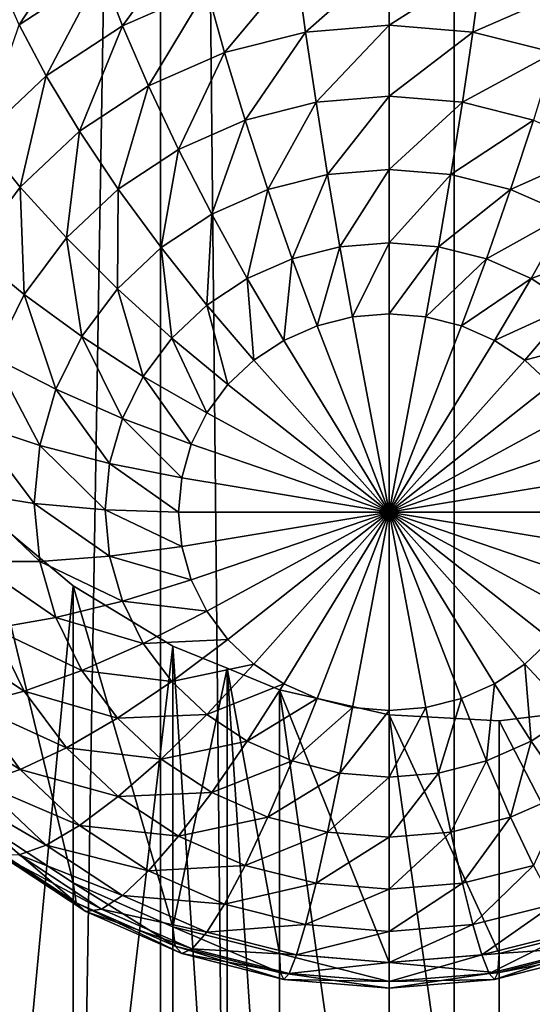
# Model space of a CAD drawing. Extents: x -245 to 25, y -233 to 40.
# Drawn here: x -5 to -4, y -170 to -168 of the extents above; entities that cross this region are included whole.
import ezdxf

# ---------------------------------------------------------------- set-up
doc = ezdxf.new("R2010")
doc.units = 0
doc.layers.add('L2', color=7, linetype='CONTINUOUS')
doc.layers.add('L3', color=7, linetype='CONTINUOUS')

msp = doc.modelspace()

# ---------------------------------------------------------------- linework, layer by layer
at = {"layer": 'L2', "color": 250}
for points in [[(-6.128355, -218.8278, 120.0245), (-5.142301, -159.9644, 97.55062), (-6.128355, -159.6271, 98.4772)], [(-5.142301, -219.165, 119.0979), (-5.142301, -159.9644, 97.55062), (-6.128355, -218.8278, 120.0245)], [(-5.142301, -219.165, 119.0979), (-4, -160.2379, 96.799), (-5.142301, -159.9644, 97.55062)], [(-4, -219.4386, 118.3463), (-4, -160.2379, 96.799), (-5.142301, -219.165, 119.0979)], [(-5.319846, -167.8634, 92.96183), (-5.478064, -168.1057, 92.88191), (-5.525417, -167.9987, 93.01107)], [(-5.319846, -167.8634, 92.96183), (-5.283013, -167.9774, 92.8352), (-5.478064, -168.1057, 92.88191)], [(-5.067208, -167.8828, 92.80078), (-5.233022, -168.1076, 92.73064), (-5.283013, -167.9774, 92.8352)], [(-5.067208, -167.8828, 92.80078), (-5.033012, -168.0199, 92.69874), (-5.233022, -168.1076, 92.73064)], [(-4.819846, -167.9663, 92.6792), (-4.990856, -168.1709, 92.62253), (-5.033012, -168.0199, 92.69874)], [(-4.819846, -167.9663, 92.6792), (-4.798443, -168.1225, 92.6049), (-4.990856, -168.1709, 92.62253)], [(-4.6, -167.9482, 92.67262), (-4.798443, -168.1225, 92.6049), (-4.819846, -167.9663, 92.6792)], [(-4.6, -167.9482, 92.67262), (-4.6, -168.1062, 92.59896), (-4.798443, -168.1225, 92.6049)], [(-4.380153, -167.9663, 92.6792), (-4.6, -168.1062, 92.59896), (-4.6, -167.9482, 92.67262)], [(-4.380153, -167.9663, 92.6792), (-4.401557, -168.1225, 92.6049), (-4.6, -168.1062, 92.59896)], [(-4.166987, -168.0199, 92.69874), (-4.401557, -168.1225, 92.6049), (-4.380153, -167.9663, 92.6792)], [(-5.283013, -167.9774, 92.8352), (-5.413798, -168.2265, 92.77393), (-5.478064, -168.1057, 92.88191)], [(-5.283013, -167.9774, 92.8352), (-5.233022, -168.1076, 92.73064), (-5.413798, -168.2265, 92.77393)], [(-5.033012, -168.0199, 92.69874), (-5.171394, -168.25, 92.65132), (-5.233022, -168.1076, 92.73064)], [(-5.033012, -168.0199, 92.69874), (-4.990856, -168.1709, 92.62253), (-5.171394, -168.25, 92.65132)], [(-4.166987, -168.0199, 92.69874), (-4.209144, -168.1709, 92.62253), (-4.401557, -168.1225, 92.6049)], [(-5.478064, -168.1057, 92.88191), (-5.413798, -168.2265, 92.77393), (-5.569846, -168.3732, 92.82731)], [(-5.233022, -168.1076, 92.73064), (-5.33457, -168.3574, 92.6904), (-5.413798, -168.2265, 92.77393)], [(-5.233022, -168.1076, 92.73064), (-5.171394, -168.25, 92.65132), (-5.33457, -168.3574, 92.6904)], [(-4.6, -168.1062, 92.59896), (-4.773648, -168.2888, 92.55904), (-4.798443, -168.1225, 92.6049)], [(-4.6, -168.1062, 92.59896), (-4.6, -168.2745, 92.55385), (-4.773648, -168.2888, 92.55904)], [(-4.401557, -168.1225, 92.6049), (-4.6, -168.2745, 92.55385), (-4.6, -168.1062, 92.59896)], [(-4.798443, -168.1225, 92.6049), (-4.94202, -168.3312, 92.57447), (-4.990856, -168.1709, 92.62253)], [(-4.798443, -168.1225, 92.6049), (-4.773648, -168.2888, 92.55904), (-4.94202, -168.3312, 92.57447)], [(-4.401557, -168.1225, 92.6049), (-4.426352, -168.2888, 92.55904), (-4.6, -168.2745, 92.55385)], [(-4.209144, -168.1709, 92.62253), (-4.426352, -168.2888, 92.55904), (-4.401557, -168.1225, 92.6049)], [(-4.990856, -168.1709, 92.62253), (-5.1, -168.4004, 92.59967), (-5.171394, -168.25, 92.65132)], [(-4.990856, -168.1709, 92.62253), (-4.94202, -168.3312, 92.57447), (-5.1, -168.4004, 92.59967)], [(-4.209144, -168.1709, 92.62253), (-4.25798, -168.3312, 92.57447), (-4.426352, -168.2888, 92.55904)], [(-5.413798, -168.2265, 92.77393), (-5.475426, -168.4898, 92.73858), (-5.569846, -168.3732, 92.82731)], [(-5.413798, -168.2265, 92.77393), (-5.33457, -168.3574, 92.6904), (-5.475426, -168.4898, 92.73858)], [(-5.171394, -168.25, 92.65132), (-5.242788, -168.4944, 92.63386), (-5.33457, -168.3574, 92.6904)], [(-5.171394, -168.25, 92.65132), (-5.1, -168.4004, 92.59967), (-5.242788, -168.4944, 92.63386)], [(-4.773648, -168.2888, 92.55904), (-4.887988, -168.4959, 92.55602), (-4.94202, -168.3312, 92.57447)], [(-4.773648, -168.2888, 92.55904), (-4.746215, -168.4602, 92.54303), (-4.887988, -168.4959, 92.55602)], [(-4.6, -168.2745, 92.55385), (-4.746215, -168.4602, 92.54303), (-4.773648, -168.2888, 92.55904)], [(-4.6, -168.2745, 92.55385), (-4.6, -168.4482, 92.53865), (-4.746215, -168.4602, 92.54303)], [(-4.426352, -168.2888, 92.55904), (-4.6, -168.4482, 92.53865), (-4.6, -168.2745, 92.55385)], [(-4.426352, -168.2888, 92.55904), (-4.453785, -168.4602, 92.54303), (-4.6, -168.4482, 92.53865)], [(-4.25798, -168.3312, 92.57447), (-4.453785, -168.4602, 92.54303), (-4.426352, -168.2888, 92.55904)], [(-4.94202, -168.3312, 92.57447), (-5.02101, -168.5542, 92.57723), (-5.1, -168.4004, 92.59967)], [(-4.94202, -168.3312, 92.57447), (-4.887988, -168.4959, 92.55602), (-5.02101, -168.5542, 92.57723)], [(-4.25798, -168.3312, 92.57447), (-4.312012, -168.4959, 92.55602), (-4.453785, -168.4602, 92.54303)], [(-4.1, -168.4004, 92.59967), (-4.312012, -168.4959, 92.55602), (-4.25798, -168.3312, 92.57447)], [(-5.33457, -168.3574, 92.6904), (-5.366045, -168.6102, 92.67602), (-5.475426, -168.4898, 92.73858)], [(-5.33457, -168.3574, 92.6904), (-5.242788, -168.4944, 92.63386), (-5.366045, -168.6102, 92.67602)], [(-5.569846, -168.3732, 92.82731), (-5.475426, -168.4898, 92.73858), (-5.589683, -168.6431, 92.79439)], [(-5.1, -168.4004, 92.59967), (-5.14124, -168.6333, 92.60603), (-5.242788, -168.4944, 92.63386)], [(-5.1, -168.4004, 92.59967), (-5.02101, -168.5542, 92.57723), (-5.14124, -168.6333, 92.60603)], [(-4.1, -168.4004, 92.59967), (-4.17899, -168.5542, 92.57723), (-4.312012, -168.4959, 92.55602)], [(-4.6, -168.4482, 92.53865), (-4.716978, -168.6314, 92.55734), (-4.746215, -168.4602, 92.54303)], [(-4.6, -168.4482, 92.53865), (-4.6, -168.6218, 92.55385), (-4.716978, -168.6314, 92.55734)], [(-4.453785, -168.4602, 92.54303), (-4.6, -168.6218, 92.55385), (-4.6, -168.4482, 92.53865)], [(-4.746215, -168.4602, 92.54303), (-4.830401, -168.66, 92.56774), (-4.887988, -168.4959, 92.55602)], [(-4.746215, -168.4602, 92.54303), (-4.716978, -168.6314, 92.55734), (-4.830401, -168.66, 92.56774)], [(-4.453785, -168.4602, 92.54303), (-4.483022, -168.6314, 92.55734), (-4.6, -168.6218, 92.55385)], [(-4.312012, -168.4959, 92.55602), (-4.483022, -168.6314, 92.55734), (-4.453785, -168.4602, 92.54303)], [(-5.475426, -168.4898, 92.73858), (-5.466025, -168.7444, 92.72485), (-5.589683, -168.6431, 92.79439)], [(-5.475426, -168.4898, 92.73858), (-5.366045, -168.6102, 92.67602), (-5.466025, -168.7444, 92.72485)], [(-5.242788, -168.4944, 92.63386), (-5.245025, -168.7308, 92.64152), (-5.366045, -168.6102, 92.67602)], [(-5.242788, -168.4944, 92.63386), (-5.14124, -168.6333, 92.60603), (-5.245025, -168.7308, 92.64152)], [(-4.887988, -168.4959, 92.55602), (-4.936824, -168.7066, 92.58471), (-5.02101, -168.5542, 92.57723)], [(-4.887988, -168.4959, 92.55602), (-4.830401, -168.66, 92.56774), (-4.936824, -168.7066, 92.58471)], [(-4.312012, -168.4959, 92.55602), (-4.369599, -168.66, 92.56774), (-4.483022, -168.6314, 92.55734)], [(-4.17899, -168.5542, 92.57723), (-4.369599, -168.66, 92.56774), (-4.312012, -168.4959, 92.55602)], [(-5.02101, -168.5542, 92.57723), (-5.033012, -168.7699, 92.60774), (-5.14124, -168.6333, 92.60603)], [(-5.02101, -168.5542, 92.57723), (-4.936824, -168.7066, 92.58471), (-5.033012, -168.7699, 92.60774)], [(-4.17899, -168.5542, 92.57723), (-4.263176, -168.7066, 92.58471), (-4.369599, -168.66, 92.56774)], [(-4.05876, -168.6333, 92.60603), (-4.263176, -168.7066, 92.58471), (-4.17899, -168.5542, 92.57723)], [(-5.366045, -168.6102, 92.67602), (-5.329211, -168.8438, 92.68264), (-5.466025, -168.7444, 92.72485)], [(-5.366045, -168.6102, 92.67602), (-5.245025, -168.7308, 92.64152), (-5.329211, -168.8438, 92.68264)], [(-4.6, -168.6218, 92.55385), (-4.686824, -168.7973, 92.60156), (-4.716978, -168.6314, 92.55734)], [(-4.6, -168.6218, 92.55385), (-4.6, -168.7902, 92.59896), (-4.686824, -168.7973, 92.60156)], [(-4.483022, -168.6314, 92.55734), (-4.6, -168.7902, 92.59896), (-4.6, -168.6218, 92.55385)], [(-5.589683, -168.6431, 92.79439), (-5.466025, -168.7444, 92.72485), (-5.539692, -168.8928, 92.77888)], [(-5.14124, -168.6333, 92.60603), (-5.116045, -168.848, 92.63615), (-5.245025, -168.7308, 92.64152)], [(-5.14124, -168.6333, 92.60603), (-5.033012, -168.7699, 92.60774), (-5.116045, -168.848, 92.63615)], [(-4.716978, -168.6314, 92.55734), (-4.77101, -168.8185, 92.60927), (-4.830401, -168.66, 92.56774)], [(-4.716978, -168.6314, 92.55734), (-4.686824, -168.7973, 92.60156), (-4.77101, -168.8185, 92.60927)], [(-4.483022, -168.6314, 92.55734), (-4.513176, -168.7973, 92.60156), (-4.6, -168.7902, 92.59896)], [(-4.369599, -168.66, 92.56774), (-4.513176, -168.7973, 92.60156), (-4.483022, -168.6314, 92.55734)], [(-4.05876, -168.6333, 92.60603), (-4.166987, -168.7699, 92.60774), (-4.263176, -168.7066, 92.58471)], [(-4.830401, -168.66, 92.56774), (-4.85, -168.8532, 92.62187), (-4.936824, -168.7066, 92.58471)], [(-4.830401, -168.66, 92.56774), (-4.77101, -168.8185, 92.60927), (-4.85, -168.8532, 92.62187)], [(-4.369599, -168.66, 92.56774), (-4.42899, -168.8185, 92.60927), (-4.513176, -168.7973, 92.60156)], [(-4.263176, -168.7066, 92.58471), (-4.42899, -168.8185, 92.60927), (-4.369599, -168.66, 92.56774)], [(-4.936824, -168.7066, 92.58471), (-4.921394, -168.9001, 92.63897), (-5.033012, -168.7699, 92.60774)], [(-4.936824, -168.7066, 92.58471), (-4.85, -168.8532, 92.62187), (-4.921394, -168.9001, 92.63897)], [(-4.263176, -168.7066, 92.58471), (-4.35, -168.8532, 92.62187), (-4.42899, -168.8185, 92.60927)], [(-4.166987, -168.7699, 92.60774), (-4.35, -168.8532, 92.62187), (-4.263176, -168.7066, 92.58471)], [(-5.245025, -168.7308, 92.64152), (-5.183396, -168.9384, 92.66905), (-5.329211, -168.8438, 92.68264)], [(-5.245025, -168.7308, 92.64152), (-5.116045, -168.848, 92.63615), (-5.183396, -168.9384, 92.66905)], [(-5.466025, -168.7444, 92.72485), (-5.39124, -168.9688, 92.72815), (-5.539692, -168.8928, 92.77888)], [(-5.466025, -168.7444, 92.72485), (-5.329211, -168.8438, 92.68264), (-5.39124, -168.9688, 92.72815)], [(-5.033012, -168.7699, 92.60774), (-4.983022, -168.958, 92.66005), (-5.116045, -168.848, 92.63615)], [(-5.033012, -168.7699, 92.60774), (-4.921394, -168.9001, 92.63897), (-4.983022, -168.958, 92.66005)], [(-4.166987, -168.7699, 92.60774), (-4.278606, -168.9001, 92.63897), (-4.35, -168.8532, 92.62187)], [(-4.083956, -168.848, 92.63615), (-4.278606, -168.9001, 92.63897), (-4.166987, -168.7699, 92.60774)], [(-4.77101, -168.8185, 92.60927), (-4.686824, -168.7973, 92.60156), (-4.6, -169.2601, 92.76997)], [(-4.6, -169.2601, 92.76997), (-4.686824, -168.7973, 92.60156), (-4.6, -168.7902, 92.59896)], [(-4.6, -169.2601, 92.76997), (-4.6, -168.7902, 92.59896), (-4.513176, -168.7973, 92.60156)], [(-4.513176, -168.7973, 92.60156), (-4.42899, -168.8185, 92.60927), (-4.6, -169.2601, 92.76997)], [(-4.6, -169.2601, 92.76997), (-4.85, -168.8532, 92.62187), (-4.77101, -168.8185, 92.60927)], [(-4.6, -169.2601, 92.76997), (-4.42899, -168.8185, 92.60927), (-4.35, -168.8532, 92.62187)], [(-5.329211, -168.8438, 92.68264), (-5.233022, -169.0384, 92.70544), (-5.39124, -168.9688, 92.72815)], [(-5.329211, -168.8438, 92.68264), (-5.183396, -168.9384, 92.66905), (-5.233022, -169.0384, 92.70544)], [(-5.116045, -168.848, 92.63615), (-5.033012, -169.0251, 92.68446), (-5.183396, -168.9384, 92.66905)], [(-5.116045, -168.848, 92.63615), (-4.983022, -168.958, 92.66005), (-5.033012, -169.0251, 92.68446)], [(-4.6, -169.2601, 92.76997), (-4.921394, -168.9001, 92.63897), (-4.85, -168.8532, 92.62187)], [(-4.6, -169.2601, 92.76997), (-4.35, -168.8532, 92.62187), (-4.278606, -168.9001, 92.63897)], [(-4.083956, -168.848, 92.63615), (-4.216978, -168.958, 92.66005), (-4.278606, -168.9001, 92.63897)], [(-5.539692, -168.8928, 92.77888), (-5.429228, -169.102, 92.77663), (-5.584808, -169.0511, 92.83648)], [(-5.539692, -168.8928, 92.77888), (-5.39124, -168.9688, 92.72815), (-5.429228, -169.102, 92.77663)], [(-4.983022, -168.958, 92.66005), (-4.921394, -168.9001, 92.63897), (-4.6, -169.2601, 92.76997)], [(-4.278606, -168.9001, 92.63897), (-4.216978, -168.958, 92.66005), (-4.6, -169.2601, 92.76997)], [(-5.183396, -168.9384, 92.66905), (-5.069846, -169.0994, 92.71148), (-5.233022, -169.0384, 92.70544)], [(-5.183396, -168.9384, 92.66905), (-5.033012, -169.0251, 92.68446), (-5.069846, -169.0994, 92.71148)], [(-5.39124, -168.9688, 92.72815), (-5.263414, -169.1449, 92.74424), (-5.429228, -169.102, 92.77663)], [(-5.39124, -168.9688, 92.72815), (-5.233022, -169.0384, 92.70544), (-5.263414, -169.1449, 92.74424)], [(-4.6, -169.2601, 92.76997), (-5.033012, -169.0251, 92.68446), (-4.983022, -168.958, 92.66005)], [(-4.6, -169.2601, 92.76997), (-4.216978, -168.958, 92.66005), (-4.166987, -169.0251, 92.68446)], [(-5.233022, -169.0384, 92.70544), (-5.092404, -169.1785, 92.74027), (-5.263414, -169.1449, 92.74424)], [(-5.233022, -169.0384, 92.70544), (-5.069846, -169.0994, 92.71148), (-5.092404, -169.1785, 92.74027)], [(-4.6, -169.2601, 92.76997), (-5.069846, -169.0994, 92.71148), (-5.033012, -169.0251, 92.68446)], [(-4.6, -169.2601, 92.76997), (-4.166987, -169.0251, 92.68446), (-4.130154, -169.0994, 92.71148)], [(-5.584808, -169.0511, 92.83648), (-5.44202, -169.2394, 92.82664), (-5.6, -169.2142, 92.89587)], [(-5.584808, -169.0511, 92.83648), (-5.429228, -169.102, 92.77663), (-5.44202, -169.2394, 92.82664)], [(-5.429228, -169.102, 92.77663), (-5.273648, -169.2549, 92.78425), (-5.44202, -169.2394, 92.82664)], [(-5.429228, -169.102, 92.77663), (-5.263414, -169.1449, 92.74424), (-5.273648, -169.2549, 92.78425)], [(-5.092404, -169.1785, 92.74027), (-5.069846, -169.0994, 92.71148), (-4.6, -169.2601, 92.76997)], [(-4.130154, -169.0994, 92.71148), (-4.107596, -169.1785, 92.74027), (-4.6, -169.2601, 92.76997)], [(-5.263414, -169.1449, 92.74424), (-5.1, -169.2601, 92.76997), (-5.273648, -169.2549, 92.78425)], [(-5.263414, -169.1449, 92.74424), (-5.092404, -169.1785, 92.74027), (-5.1, -169.2601, 92.76997)], [(-4.6, -169.2601, 92.76997), (-5.1, -169.2601, 92.76997), (-5.092404, -169.1785, 92.74027)], [(-4.6, -169.2601, 92.76997), (-4.107596, -169.1785, 92.74027), (-4.1, -169.2601, 92.76997)], [(-5.6, -169.2142, 92.89587), (-5.44202, -169.2394, 92.82664), (-5.429228, -169.3768, 92.87665)], [(-5.6, -169.2142, 92.89587), (-5.429228, -169.3768, 92.87665), (-5.584808, -169.3774, 92.95525)], [(-5.44202, -169.2394, 92.82664), (-5.273648, -169.2549, 92.78425), (-5.263414, -169.3648, 92.82425)], [(-5.44202, -169.2394, 92.82664), (-5.263414, -169.3648, 92.82425), (-5.429228, -169.3768, 92.87665)], [(-5.564182, -171.7013, 97.02979), (-5.564182, -169.2563, 96.1399), (-5.35, -169.4347, 96.08842)], [(-5.564182, -169.2563, 96.1399), (-5.564182, -169.9978, 94.10267), (-5.35, -170.1387, 94.15396)], [(-5.564182, -169.2563, 96.1399), (-5.35, -170.1387, 94.15396), (-5.35, -169.4347, 96.08842)], [(-5.273648, -169.2549, 92.78425), (-5.1, -169.2601, 92.76997), (-5.092404, -169.3416, 92.79966)], [(-5.273648, -169.2549, 92.78425), (-5.092404, -169.3416, 92.79966), (-5.263414, -169.3648, 92.82425)], [(-4.6, -169.2601, 92.76997), (-5.092404, -169.3416, 92.79966), (-5.1, -169.2601, 92.76997)], [(-5.069846, -169.4207, 92.82846), (-5.092404, -169.3416, 92.79966), (-4.6, -169.2601, 92.76997)], [(-4.6, -169.2601, 92.76997), (-5.033012, -169.495, 92.85548), (-5.069846, -169.4207, 92.82846)], [(-4.6, -169.2601, 92.76997), (-4.983022, -169.5621, 92.87989), (-5.033012, -169.495, 92.85548)], [(-4.921394, -169.62, 92.90097), (-4.983022, -169.5621, 92.87989), (-4.6, -169.2601, 92.76997)], [(-4.6, -169.2601, 92.76997), (-4.85, -169.667, 92.91807), (-4.921394, -169.62, 92.90097)], [(-4.6, -169.2601, 92.76997), (-4.77101, -169.7016, 92.93067), (-4.85, -169.667, 92.91807)], [(-4.686824, -169.7228, 92.93838), (-4.77101, -169.7016, 92.93067), (-4.6, -169.2601, 92.76997)], [(-4.6, -169.2601, 92.76997), (-4.6, -169.7299, 92.94098), (-4.686824, -169.7228, 92.93838)], [(-4.42899, -169.7016, 92.93067), (-4.513176, -169.7228, 92.93838), (-4.6, -169.2601, 92.76997)], [(-4.6, -169.2601, 92.76997), (-4.513176, -169.7228, 92.93838), (-4.6, -169.7299, 92.94098)], [(-4.216978, -169.5621, 92.87989), (-4.278606, -169.62, 92.90097), (-4.6, -169.2601, 92.76997)], [(-4.6, -169.2601, 92.76997), (-4.278606, -169.62, 92.90097), (-4.35, -169.667, 92.91807)], [(-4.6, -169.2601, 92.76997), (-4.35, -169.667, 92.91807), (-4.42899, -169.7016, 92.93067)], [(-4.107596, -169.3416, 92.79966), (-4.130154, -169.4207, 92.82846), (-4.6, -169.2601, 92.76997)], [(-4.6, -169.2601, 92.76997), (-4.130154, -169.4207, 92.82846), (-4.166987, -169.495, 92.85548)], [(-4.6, -169.2601, 92.76997), (-4.166987, -169.495, 92.85548), (-4.216978, -169.5621, 92.87989)], [(-4.6, -169.2601, 92.76997), (-4.1, -169.2601, 92.76997), (-4.107596, -169.3416, 92.79966)], [(-5.263414, -169.3648, 92.82425), (-5.092404, -169.3416, 92.79966), (-5.069846, -169.4207, 92.82846)], [(-5.429228, -169.3768, 92.87665), (-5.263414, -169.3648, 92.82425), (-5.233022, -169.4714, 92.86305)], [(-5.263414, -169.3648, 92.82425), (-5.069846, -169.4207, 92.82846), (-5.233022, -169.4714, 92.86305)], [(-5.584808, -169.3774, 92.95525), (-5.429228, -169.3768, 92.87665), (-5.39124, -169.5101, 92.92514)], [(-5.584808, -169.3774, 92.95525), (-5.39124, -169.5101, 92.92514), (-5.539692, -169.5356, 93.01284)], [(-5.429228, -169.3768, 92.87665), (-5.233022, -169.4714, 92.86305), (-5.39124, -169.5101, 92.92514)], [(-5.564182, -171.7013, 97.02979), (-5.35, -169.4347, 96.08842), (-5.35, -171.5977, 96.87572)], [(-5.35, -171.5977, 96.87572), (-5.35, -169.4347, 96.08842), (-5.11303, -169.5777, 96.01834)], [(-5.35, -169.4347, 96.08842), (-5.35, -170.1387, 94.15396), (-5.11303, -170.2426, 94.19175)], [(-5.35, -169.4347, 96.08842), (-5.11303, -170.2426, 94.19175), (-5.11303, -169.5777, 96.01834)], [(-5.233022, -169.4714, 92.86305), (-5.069846, -169.4207, 92.82846), (-5.033012, -169.495, 92.85548)], [(-5.39124, -169.5101, 92.92514), (-5.233022, -169.4714, 92.86305), (-5.183396, -169.5714, 92.89944)], [(-5.233022, -169.4714, 92.86305), (-5.033012, -169.495, 92.85548), (-5.183396, -169.5714, 92.89944)], [(-5.183396, -169.5714, 92.89944), (-5.033012, -169.495, 92.85548), (-4.983022, -169.5621, 92.87989)], [(-5.539692, -169.5356, 93.01284), (-5.39124, -169.5101, 92.92514), (-5.329211, -169.635, 92.97063)], [(-5.39124, -169.5101, 92.92514), (-5.183396, -169.5714, 92.89944), (-5.329211, -169.635, 92.97063)], [(-5.673869, -169.5473, 93.1235), (-5.539692, -169.5356, 93.01284), (-5.466025, -169.6841, 93.06687)], [(-5.673869, -169.5473, 93.1235), (-5.466025, -169.6841, 93.06687), (-5.589683, -169.717, 93.18525)], [(-5.539692, -169.5356, 93.01284), (-5.329211, -169.635, 92.97063), (-5.466025, -169.6841, 93.06687)], [(-5.11303, -169.5777, 96.01834), (-5.11303, -171.5332, 96.73005), (-5.35, -171.5977, 96.87572)], [(-5.329211, -169.635, 92.97063), (-5.183396, -169.5714, 92.89944), (-5.116045, -169.6618, 92.93234)], [(-5.183396, -169.5714, 92.89944), (-4.983022, -169.5621, 92.87989), (-5.116045, -169.6618, 92.93234)], [(-5.116045, -169.6618, 92.93234), (-4.983022, -169.5621, 92.87989), (-4.921394, -169.62, 92.90097)], [(-4.984647, -169.6301, 95.97497), (-4.984647, -171.5209, 96.66316), (-5.11303, -169.5777, 96.01834)], [(-5.11303, -169.5777, 96.01834), (-4.984647, -171.5209, 96.66316), (-5.11303, -171.5332, 96.73005)], [(-5.11303, -169.5777, 96.01834), (-5.11303, -170.2426, 94.19175), (-4.984647, -169.6301, 95.97497)], [(-4.166987, -169.7398, 92.96075), (-4.278606, -169.62, 92.90097), (-4.216978, -169.5621, 92.87989)], [(-5.116045, -169.6618, 92.93234), (-4.921394, -169.62, 92.90097), (-5.033012, -169.7398, 92.96075)], [(-5.033012, -169.7398, 92.96075), (-4.921394, -169.62, 92.90097), (-4.85, -169.667, 92.91807)], [(-4.263176, -169.8031, 92.98377), (-4.35, -169.667, 92.91807), (-4.278606, -169.62, 92.90097)], [(-4.263176, -169.8031, 92.98377), (-4.278606, -169.62, 92.90097), (-4.166987, -169.7398, 92.96075)], [(-5.466025, -169.6841, 93.06687), (-5.329211, -169.635, 92.97063), (-5.245025, -169.748, 93.01175)], [(-5.329211, -169.635, 92.97063), (-5.116045, -169.6618, 92.93234), (-5.245025, -169.748, 93.01175)], [(-4.984647, -169.6301, 95.97497), (-5.11303, -170.2426, 94.19175), (-4.860472, -170.3062, 94.2149)], [(-4.860472, -169.6808, 95.93304), (-4.860472, -171.5091, 96.59847), (-4.984647, -169.6301, 95.97497)], [(-4.984647, -169.6301, 95.97497), (-4.860472, -171.5091, 96.59847), (-4.984647, -171.5209, 96.66316)], [(-4.984647, -169.6301, 95.97497), (-4.860472, -170.3062, 94.2149), (-4.860472, -169.6808, 95.93304)], [(-5.245025, -169.748, 93.01175), (-5.116045, -169.6618, 92.93234), (-5.033012, -169.7398, 92.96075)], [(-5.033012, -169.7398, 92.96075), (-4.85, -169.667, 92.91807), (-4.936824, -169.8031, 92.98377)], [(-4.936824, -169.8031, 92.98377), (-4.85, -169.667, 92.91807), (-4.77101, -169.7016, 92.93067)], [(-4.369599, -169.8497, 93.00075), (-4.42899, -169.7016, 92.93067), (-4.35, -169.667, 92.91807)], [(-4.369599, -169.8497, 93.00075), (-4.35, -169.667, 92.91807), (-4.263176, -169.8031, 92.98377)], [(-5.589683, -169.717, 93.18525), (-5.466025, -169.6841, 93.06687), (-5.366045, -169.8183, 93.11571)], [(-5.466025, -169.6841, 93.06687), (-5.245025, -169.748, 93.01175), (-5.366045, -169.8183, 93.11571)], [(-4.6, -169.7404, 95.83584), (-4.6, -171.5259, 96.48568), (-4.860472, -169.6808, 95.93304)], [(-4.860472, -169.6808, 95.93304), (-4.6, -171.5259, 96.48568), (-4.860472, -171.5091, 96.59847)], [(-4.860472, -169.6808, 95.93304), (-4.860472, -170.3062, 94.2149), (-4.6, -170.3276, 94.22269)], [(-4.860472, -169.6808, 95.93304), (-4.6, -170.3276, 94.22269), (-4.6, -169.7404, 95.83584)], [(-5.696427, -169.7327, 93.32214), (-5.589683, -169.717, 93.18525), (-5.475426, -169.8703, 93.24105)], [(-5.589683, -169.717, 93.18525), (-5.366045, -169.8183, 93.11571), (-5.475426, -169.8703, 93.24105)], [(-4.936824, -169.8031, 92.98377), (-4.77101, -169.7016, 92.93067), (-4.830401, -169.8497, 93.00075)], [(-4.830401, -169.8497, 93.00075), (-4.77101, -169.7016, 92.93067), (-4.686824, -169.7228, 92.93838)], [(-4.483022, -169.8783, 93.01115), (-4.513176, -169.7228, 92.93838), (-4.42899, -169.7016, 92.93067)], [(-4.483022, -169.8783, 93.01115), (-4.42899, -169.7016, 92.93067), (-4.369599, -169.8497, 93.00075)], [(-5.696427, -169.7327, 93.32214), (-5.475426, -169.8703, 93.24105), (-5.569846, -169.9026, 93.38398)], [(-5.245025, -169.748, 93.01175), (-5.033012, -169.7398, 92.96075), (-5.14124, -169.8456, 93.04725)], [(-5.14124, -169.8456, 93.04725), (-5.033012, -169.7398, 92.96075), (-4.936824, -169.8031, 92.98377)], [(-4.830401, -169.8497, 93.00075), (-4.686824, -169.7228, 92.93838), (-4.716978, -169.8783, 93.01115)], [(-4.716978, -169.8783, 93.01115), (-4.686824, -169.7228, 92.93838), (-4.6, -169.7299, 92.94098)], [(-4.716978, -169.8783, 93.01115), (-4.6, -169.7299, 92.94098), (-4.6, -169.8879, 93.01464)], [(-4.6, -169.8879, 93.01464), (-4.513176, -169.7228, 92.93838), (-4.483022, -169.8783, 93.01115)], [(-4.6, -169.8879, 93.01464), (-4.6, -169.7299, 92.94098), (-4.513176, -169.7228, 92.93838)], [(-4.339528, -169.7548, 95.72981), (-4.339528, -171.583, 96.39523), (-4.6, -169.7404, 95.83584)], [(-4.6, -169.7404, 95.83584), (-4.339528, -171.583, 96.39523), (-4.6, -171.5259, 96.48568)], [(-4.6, -169.7404, 95.83584), (-4.6, -170.3276, 94.22269), (-4.339528, -170.3062, 94.2149)], [(-4.6, -169.7404, 95.83584), (-4.339528, -170.3062, 94.2149), (-4.339528, -169.7548, 95.72981)], [(-4.08697, -169.7236, 95.61766), (-4.08697, -171.679, 96.32938), (-4.339528, -171.583, 96.39523)], [(-4.08697, -169.7236, 95.61766), (-4.339528, -171.583, 96.39523), (-4.339528, -169.7548, 95.72981)], [(-4.339528, -169.7548, 95.72981), (-4.08697, -170.2426, 94.19175), (-4.08697, -169.7236, 95.61766)], [(-4.17899, -169.9247, 93.07604), (-4.263176, -169.8031, 92.98377), (-4.166987, -169.7398, 92.96075)], [(-5.366045, -169.8183, 93.11571), (-5.245025, -169.748, 93.01175), (-5.14124, -169.8456, 93.04725)], [(-4.339528, -169.7548, 95.72981), (-4.339528, -170.3062, 94.2149), (-4.08697, -170.2426, 94.19175)], [(-5.14124, -169.8456, 93.04725), (-4.936824, -169.8031, 92.98377), (-5.02101, -169.9247, 93.07604)], [(-5.02101, -169.9247, 93.07604), (-4.936824, -169.8031, 92.98377), (-4.830401, -169.8497, 93.00075)], [(-4.312012, -169.983, 93.09726), (-4.369599, -169.8497, 93.00075), (-4.263176, -169.8031, 92.98377)], [(-4.312012, -169.983, 93.09726), (-4.263176, -169.8031, 92.98377), (-4.17899, -169.9247, 93.07604)], [(-5.475426, -169.8703, 93.24105), (-5.366045, -169.8183, 93.11571), (-5.242788, -169.9341, 93.15787)], [(-5.366045, -169.8183, 93.11571), (-5.14124, -169.8456, 93.04725), (-5.242788, -169.9341, 93.15787)], [(-5.242788, -169.9341, 93.15787), (-5.14124, -169.8456, 93.04725), (-5.02101, -169.9247, 93.07604)], [(-5.02101, -169.9247, 93.07604), (-4.830401, -169.8497, 93.00075), (-4.887988, -169.983, 93.09726)], [(-4.887988, -169.983, 93.09726), (-4.830401, -169.8497, 93.00075), (-4.716978, -169.8783, 93.01115)], [(-4.453785, -170.0186, 93.11025), (-4.483022, -169.8783, 93.01115), (-4.369599, -169.8497, 93.00075)], [(-4.453785, -170.0186, 93.11025), (-4.369599, -169.8497, 93.00075), (-4.312012, -169.983, 93.09726)], [(-5.569846, -169.9026, 93.38398), (-5.475426, -169.8703, 93.24105), (-5.33457, -170.0027, 93.28923)], [(-5.475426, -169.8703, 93.24105), (-5.242788, -169.9341, 93.15787), (-5.33457, -170.0027, 93.28923)], [(-4.887988, -169.983, 93.09726), (-4.716978, -169.8783, 93.01115), (-4.746215, -170.0186, 93.11025)], [(-4.746215, -170.0186, 93.11025), (-4.716978, -169.8783, 93.01115), (-4.6, -169.8879, 93.01464)], [(-4.6, -170.0307, 93.11463), (-4.483022, -169.8783, 93.01115), (-4.453785, -170.0186, 93.11025)], [(-4.6, -170.0307, 93.11463), (-4.6, -169.8879, 93.01464), (-4.483022, -169.8783, 93.01115)], [(-5.646436, -169.9142, 93.54013), (-5.569846, -169.9026, 93.38398), (-5.413798, -170.0492, 93.43734)], [(-5.569846, -169.9026, 93.38398), (-5.33457, -170.0027, 93.28923), (-5.413798, -170.0492, 93.43734)], [(-4.746215, -170.0186, 93.11025), (-4.6, -169.8879, 93.01464), (-4.6, -170.0307, 93.11463)], [(-5.646436, -169.9142, 93.54013), (-5.413798, -170.0492, 93.43734), (-5.478064, -170.0724, 93.59772)], [(-5.242788, -169.9341, 93.15787), (-5.02101, -169.9247, 93.07604), (-5.1, -170.028, 93.19206)], [(-5.1, -170.028, 93.19206), (-5.02101, -169.9247, 93.07604), (-4.887988, -169.983, 93.09726)], [(-4.25798, -170.0973, 93.21726), (-4.312012, -169.983, 93.09726), (-4.17899, -169.9247, 93.07604)], [(-5.33457, -170.0027, 93.28923), (-5.242788, -169.9341, 93.15787), (-5.1, -170.028, 93.19206)], [(-5.564182, -169.9978, 94.10267), (-5.554416, -170.0463, 93.93551), (-5.342404, -170.1858, 93.98628)], [(-5.564182, -169.9978, 94.10267), (-5.342404, -170.1858, 93.98628), (-5.35, -170.1387, 94.15396)], [(-5.1, -170.028, 93.19206), (-4.887988, -169.983, 93.09726), (-4.94202, -170.0973, 93.21726)], [(-4.94202, -170.0973, 93.21726), (-4.887988, -169.983, 93.09726), (-4.746215, -170.0186, 93.11025)], [(-4.426352, -170.1397, 93.23269), (-4.453785, -170.0186, 93.11025), (-4.312012, -169.983, 93.09726)], [(-4.426352, -170.1397, 93.23269), (-4.312012, -169.983, 93.09726), (-4.25798, -170.0973, 93.21726)], [(-5.413798, -170.0492, 93.43734), (-5.33457, -170.0027, 93.28923), (-5.171394, -170.11, 93.3283)], [(-5.33457, -170.0027, 93.28923), (-5.1, -170.028, 93.19206), (-5.171394, -170.11, 93.3283)], [(-4.94202, -170.0973, 93.21726), (-4.746215, -170.0186, 93.11025), (-4.773648, -170.1397, 93.23269)], [(-4.773648, -170.1397, 93.23269), (-4.746215, -170.0186, 93.11025), (-4.6, -170.0307, 93.11463)], [(-4.6, -170.1539, 93.23788), (-4.453785, -170.0186, 93.11025), (-4.426352, -170.1397, 93.23269)], [(-4.6, -170.1539, 93.23788), (-4.6, -170.0307, 93.11463), (-4.453785, -170.0186, 93.11025)], [(-5.554416, -170.0463, 93.93551), (-5.525417, -170.0714, 93.76547), (-5.319846, -170.2066, 93.8147)], [(-5.554416, -170.0463, 93.93551), (-5.319846, -170.2066, 93.8147), (-5.342404, -170.1858, 93.98628)], [(-5.171394, -170.11, 93.3283), (-5.1, -170.028, 93.19206), (-4.94202, -170.0973, 93.21726)], [(-4.773648, -170.1397, 93.23269), (-4.6, -170.0307, 93.11463), (-4.6, -170.1539, 93.23788)], [(-5.478064, -170.0724, 93.59772), (-5.413798, -170.0492, 93.43734), (-5.233022, -170.1682, 93.48064)], [(-5.413798, -170.0492, 93.43734), (-5.171394, -170.11, 93.3283), (-5.233022, -170.1682, 93.48064)], [(-5.525417, -170.0714, 93.76547), (-5.478064, -170.0724, 93.59772), (-5.283013, -170.2007, 93.64443)], [(-5.525417, -170.0714, 93.76547), (-5.283013, -170.2007, 93.64443), (-5.319846, -170.2066, 93.8147)], [(-5.478064, -170.0724, 93.59772), (-5.233022, -170.1682, 93.48064), (-5.283013, -170.2007, 93.64443)], [(-5.233022, -170.1682, 93.48064), (-5.171394, -170.11, 93.3283), (-4.990856, -170.1891, 93.3571)], [(-5.171394, -170.11, 93.3283), (-4.94202, -170.0973, 93.21726), (-4.990856, -170.1891, 93.3571)], [(-4.990856, -170.1891, 93.3571), (-4.94202, -170.0973, 93.21726), (-4.773648, -170.1397, 93.23269)], [(-4.401557, -170.2376, 93.37474), (-4.426352, -170.1397, 93.23269), (-4.25798, -170.0973, 93.21726)], [(-4.401557, -170.2376, 93.37474), (-4.25798, -170.0973, 93.21726), (-4.209144, -170.1891, 93.3571)], [(-5.35, -170.1387, 94.15396), (-5.342404, -170.1858, 93.98628), (-5.107834, -170.2885, 94.0237)], [(-5.35, -170.1387, 94.15396), (-5.107834, -170.2885, 94.0237), (-5.11303, -170.2426, 94.19175)], [(-4.990856, -170.1891, 93.3571), (-4.773648, -170.1397, 93.23269), (-4.798443, -170.2376, 93.37474)], [(-4.798443, -170.2376, 93.37474), (-4.773648, -170.1397, 93.23269), (-4.6, -170.1539, 93.23788)], [(-4.6, -170.2539, 93.38067), (-4.426352, -170.1397, 93.23269), (-4.401557, -170.2376, 93.37474)], [(-4.6, -170.2539, 93.38067), (-4.6, -170.1539, 93.23788), (-4.426352, -170.1397, 93.23269)], [(-4.798443, -170.2376, 93.37474), (-4.6, -170.1539, 93.23788), (-4.6, -170.2539, 93.38067)], [(-5.342404, -170.1858, 93.98628), (-5.319846, -170.2066, 93.8147), (-5.092404, -170.3063, 93.85098)], [(-5.342404, -170.1858, 93.98628), (-5.092404, -170.3063, 93.85098), (-5.107834, -170.2885, 94.0237)], [(-5.283013, -170.2007, 93.64443), (-5.233022, -170.1682, 93.48064), (-5.033012, -170.2558, 93.51254)], [(-5.233022, -170.1682, 93.48064), (-4.990856, -170.1891, 93.3571), (-5.033012, -170.2558, 93.51254)], [(-5.319846, -170.2066, 93.8147), (-5.283013, -170.2007, 93.64443), (-5.067208, -170.2953, 93.67885)], [(-5.319846, -170.2066, 93.8147), (-5.067208, -170.2953, 93.67885), (-5.092404, -170.3063, 93.85098)], [(-5.283013, -170.2007, 93.64443), (-5.033012, -170.2558, 93.51254), (-5.067208, -170.2953, 93.67885)], [(-5.033012, -170.2558, 93.51254), (-4.990856, -170.1891, 93.3571), (-4.798443, -170.2376, 93.37474)], [(-4.380153, -170.3095, 93.53207), (-4.401557, -170.2376, 93.37474), (-4.209144, -170.1891, 93.3571)], [(-4.380153, -170.3095, 93.53207), (-4.209144, -170.1891, 93.3571), (-4.166987, -170.2558, 93.51254)], [(-5.11303, -170.2426, 94.19175), (-5.107834, -170.2885, 94.0237), (-4.857834, -170.3515, 94.04661)], [(-5.11303, -170.2426, 94.19175), (-4.857834, -170.3515, 94.04661), (-4.860472, -170.3062, 94.2149)], [(-5.067208, -170.2953, 93.67885), (-5.033012, -170.2558, 93.51254), (-4.819846, -170.3095, 93.53207)], [(-5.033012, -170.2558, 93.51254), (-4.798443, -170.2376, 93.37474), (-4.819846, -170.3095, 93.53207)], [(-4.819846, -170.3095, 93.53207), (-4.798443, -170.2376, 93.37474), (-4.6, -170.2539, 93.38067)], [(-4.819846, -170.3095, 93.53207), (-4.6, -170.2539, 93.38067), (-4.6, -170.3276, 93.53865)], [(-4.6, -170.3276, 93.53865), (-4.401557, -170.2376, 93.37474), (-4.380153, -170.3095, 93.53207)], [(-4.6, -170.3276, 93.53865), (-4.6, -170.2539, 93.38067), (-4.401557, -170.2376, 93.37474)], [(-4.362792, -170.3532, 93.69992), (-4.380153, -170.3095, 93.53207), (-4.166987, -170.2558, 93.51254)], [(-4.362792, -170.3532, 93.69992), (-4.166987, -170.2558, 93.51254), (-4.132792, -170.2953, 93.67885)], [(-4.339528, -170.3062, 94.2149), (-4.092166, -170.2885, 94.0237), (-4.08697, -170.2426, 94.19175)], [(-5.107834, -170.2885, 94.0237), (-5.092404, -170.3063, 93.85098), (-4.85, -170.3673, 93.87319)], [(-5.107834, -170.2885, 94.0237), (-4.85, -170.3673, 93.87319), (-4.857834, -170.3515, 94.04661)], [(-5.092404, -170.3063, 93.85098), (-5.067208, -170.2953, 93.67885), (-4.837208, -170.3532, 93.69992)], [(-5.067208, -170.2953, 93.67885), (-4.819846, -170.3095, 93.53207), (-4.837208, -170.3532, 93.69992)], [(-4.35, -170.3673, 93.87319), (-4.362792, -170.3532, 93.69992), (-4.132792, -170.2953, 93.67885)], [(-4.35, -170.3673, 93.87319), (-4.132792, -170.2953, 93.67885), (-4.107596, -170.3063, 93.85098)], [(-4.339528, -170.3062, 94.2149), (-4.342166, -170.3515, 94.04661), (-4.092166, -170.2885, 94.0237)], [(-4.342166, -170.3515, 94.04661), (-4.107596, -170.3063, 93.85098), (-4.092166, -170.2885, 94.0237)], [(-5.092404, -170.3063, 93.85098), (-4.837208, -170.3532, 93.69992), (-4.85, -170.3673, 93.87319)], [(-4.860472, -170.3062, 94.2149), (-4.857834, -170.3515, 94.04661), (-4.6, -170.3727, 94.05432)], [(-4.860472, -170.3062, 94.2149), (-4.6, -170.3727, 94.05432), (-4.6, -170.3276, 94.22269)], [(-4.837208, -170.3532, 93.69992), (-4.819846, -170.3095, 93.53207), (-4.6, -170.3276, 93.53865)], [(-4.6, -170.3276, 94.22269), (-4.342166, -170.3515, 94.04661), (-4.339528, -170.3062, 94.2149)], [(-4.6, -170.3727, 93.70703), (-4.380153, -170.3095, 93.53207), (-4.362792, -170.3532, 93.69992)], [(-4.6, -170.3727, 93.70703), (-4.6, -170.3276, 93.53865), (-4.380153, -170.3095, 93.53207)], [(-4.342166, -170.3515, 94.04661), (-4.35, -170.3673, 93.87319), (-4.107596, -170.3063, 93.85098)], [(-4.837208, -170.3532, 93.69992), (-4.6, -170.3276, 93.53865), (-4.6, -170.3727, 93.70703)], [(-4.6, -170.3276, 94.22269), (-4.6, -170.3727, 94.05432), (-4.342166, -170.3515, 94.04661)], [(-4.857834, -170.3515, 94.04661), (-4.85, -170.3673, 93.87319), (-4.6, -170.3879, 93.88067)], [(-4.857834, -170.3515, 94.04661), (-4.6, -170.3879, 93.88067), (-4.6, -170.3727, 94.05432)], [(-4.85, -170.3673, 93.87319), (-4.837208, -170.3532, 93.69992), (-4.6, -170.3727, 93.70703)], [(-4.85, -170.3673, 93.87319), (-4.6, -170.3727, 93.70703), (-4.6, -170.3879, 93.88067)], [(-4.6, -170.3727, 94.05432), (-4.35, -170.3673, 93.87319), (-4.342166, -170.3515, 94.04661)], [(-4.6, -170.3879, 93.88067), (-4.362792, -170.3532, 93.69992), (-4.35, -170.3673, 93.87319)], [(-4.6, -170.3879, 93.88067), (-4.6, -170.3727, 93.70703), (-4.362792, -170.3532, 93.69992)], [(-4.6, -170.3727, 94.05432), (-4.6, -170.3879, 93.88067), (-4.35, -170.3673, 93.87319)]]:
    msp.add_3dface(points, dxfattribs=at)
at = {"layer": 'L3', "color": 7}
for points in [[(-4.446262, -23.73075, 67.48728), (-2.257426, -224.2485, 141.0939), (-2.257426, -23.53016, 68.03841)], [(-6.5, -24.0583, 66.58737), (-4.446262, -224.4491, 140.5428), (-4.446262, -23.73075, 67.48728)], [(-4.446262, -23.73075, 67.48728), (-4.446262, -224.4491, 140.5428), (-2.257426, -224.2485, 141.0939)], [(-6.5, -24.0583, 66.58737), (-6.5, -224.7766, 139.6429), (-4.446262, -224.4491, 140.5428)], [(-4.446262, -32.08699, 44.52871), (-6.5, -232.4778, 118.4841), (-6.5, -31.75945, 45.42863)], [(-4.446262, -32.08699, 44.52871), (-4.446262, -232.8053, 117.5842), (-6.5, -232.4778, 118.4841)], [(-2.257426, -32.28758, 43.97758), (-4.446262, -232.8053, 117.5842), (-4.446262, -32.08699, 44.52871)], [(-2.257426, -32.28758, 43.97758), (-2.257426, -233.0059, 117.0331), (-4.446262, -232.8053, 117.5842)]]:
    msp.add_3dface(points, dxfattribs=at)

doc.saveas('drawing.dxf')
